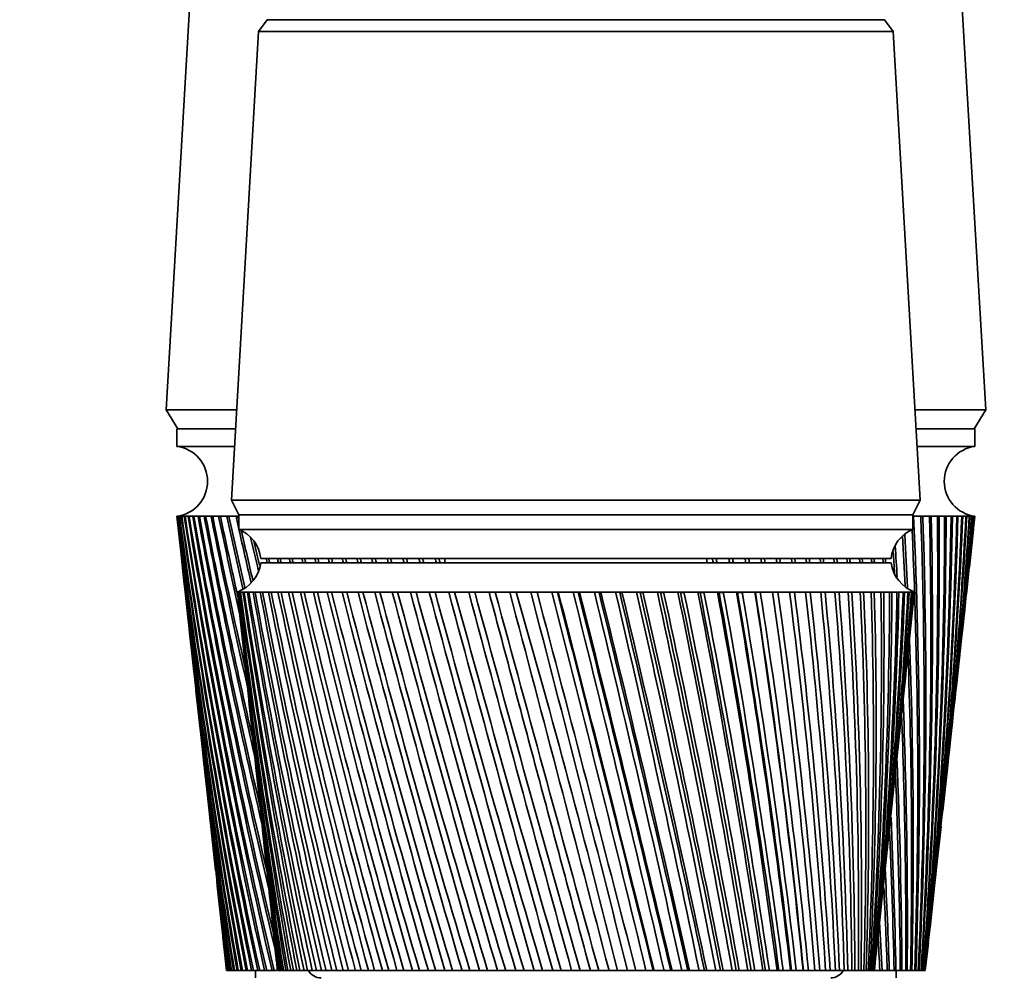
# Model space of a CAD drawing. Units: millimetres. Extents: x 0 to 1478, y 0 to 1758.
# Drawn here: x 257 to 325, y 1232 to 1298 of the extents above; entities that cross this region are included whole.
import ezdxf
from ezdxf import colors
from ezdxf.entities.mleader import LeaderData, LeaderLine
from ezdxf.math import Vec2, Vec3

# ---------------------------------------------------------------- set-up
doc = ezdxf.new("R2010")
doc.units = ezdxf.units.MM
doc.layers.add('DV7_Défaut', color=7, linetype='Continuous')
doc.layers.add('Défaut', color=7, linetype='Continuous')

# ---------------------------------------------------------------- blocks, each defined once
blk = doc.blocks.new('_DOT')
at = {"color": 0}
blk.add_line((0, 0), (-1, 0), dxfattribs=at)
at = {"color": 0, "const_width": 0.333}
blk.add_lwpolyline([(-0.1665, 0, 1), (0.1665, 0, 1)], format="xyb", close=True, dxfattribs=at)
blk = doc.blocks.new('SE6')
at = {"layer": 'DV7_Défaut', "color": 7, "linetype": 'Continuous', "lineweight": 35}
for p, q in [((269.734, 1309.451), (267.484, 1271.051)), ((323.784, 1271.051), (321.534, 1309.451)), ((274.434, 1297.851), (273.834, 1297.051)), ((274.434, 1297.851), (316.834, 1297.851)), ((317.434, 1297.051), (316.834, 1297.851)), ((273.834, 1297.051), (271.984, 1264.851)), ((273.834, 1297.051), (317.434, 1297.051)), ((319.284, 1264.851), (317.434, 1297.051)), ((272.341, 1271.051), (267.484, 1271.051)), ((267.484, 1271.051), (268.284, 1269.751)), ((323.784, 1271.051), (318.928, 1271.051)), ((322.984, 1269.751), (323.784, 1271.051)), ((272.266, 1269.751), (268.234, 1269.751)), ((268.234, 1269.751), (268.234, 1268.551)), ((323.034, 1269.751), (319.003, 1269.751)), ((323.034, 1268.551), (323.034, 1269.751)), ((272.197, 1268.551), (268.234, 1268.551)), ((323.034, 1268.551), (319.072, 1268.551)), ((271.984, 1264.851), (319.284, 1264.851)), ((271.984, 1264.851), (272.484, 1263.851)), ((318.784, 1263.851), (319.284, 1264.851)), ((268.234, 1263.751), (268.241, 1263.751)), ((268.234, 1263.751), (268.499, 1261.327)), ((268.296, 1263.751), (268.241, 1263.751)), ((268.279, 1263.748), (268.297, 1263.747)), ((268.406, 1263.751), (268.296, 1263.751)), ((268.377, 1263.748), (268.407, 1263.746)), ((268.571, 1263.751), (268.406, 1263.751)), ((268.53, 1263.748), (268.572, 1263.745)), ((268.79, 1263.751), (268.571, 1263.751)), ((268.737, 1263.748), (268.791, 1263.744)), ((269.063, 1263.751), (268.79, 1263.751)), ((268.999, 1263.748), (269.065, 1263.743)), ((269.39, 1263.751), (269.063, 1263.751)), ((269.314, 1263.748), (269.392, 1263.742)), ((269.77, 1263.751), (269.39, 1263.751)), ((269.682, 1263.748), (269.772, 1263.741)), ((270.202, 1263.751), (269.77, 1263.751)), ((270.102, 1263.748), (270.204, 1263.74)), ((270.685, 1263.751), (270.202, 1263.751)), ((270.574, 1263.748), (270.687, 1263.739)), ((271.218, 1263.751), (270.685, 1263.751)), ((271.096, 1263.748), (271.221, 1263.738)), ((271.8, 1263.751), (271.218, 1263.751)), ((271.668, 1263.748), (271.803, 1263.737)), ((272.431, 1263.751), (271.8, 1263.751)), ((272.288, 1263.748), (272.434, 1263.736)), ((272.484, 1263.751), (272.431, 1263.751)), ((272.484, 1263.851), (318.784, 1263.851)), ((272.484, 1263.851), (272.484, 1262.851)), ((272.484, 1263.851), (318.784, 1263.851)), ((318.784, 1262.851), (318.784, 1263.851)), ((318.831, 1263.751), (318.784, 1263.751)), ((318.784, 1263.739), (318.832, 1263.742)), ((319.462, 1263.751), (318.831, 1263.751)), ((319.327, 1263.734), (319.462, 1263.743)), ((320.045, 1263.751), (319.462, 1263.751)), ((319.92, 1263.736), (320.045, 1263.744)), ((320.579, 1263.751), (320.045, 1263.751)), ((320.465, 1263.737), (320.579, 1263.745)), ((321.062, 1263.751), (320.579, 1263.751)), ((320.96, 1263.739), (321.062, 1263.746)), ((321.495, 1263.751), (321.062, 1263.751)), ((321.403, 1263.74), (321.495, 1263.747)), ((321.875, 1263.751), (321.495, 1263.751)), ((321.795, 1263.742), (321.869, 1263.747)), ((322.202, 1263.751), (321.875, 1263.751)), ((322.134, 1263.744), (322.183, 1263.747)), ((322.476, 1263.751), (322.202, 1263.751)), ((322.476, 1263.751), (322.42, 1263.748)), ((322.42, 1263.745), (322.443, 1263.747)), ((322.696, 1263.751), (322.476, 1263.751)), ((322.696, 1263.751), (322.652, 1263.748)), ((322.861, 1263.751), (322.696, 1263.751)), ((322.77, 1261.327), (323.034, 1263.751)), ((322.861, 1263.751), (322.829, 1263.748)), ((322.972, 1263.751), (322.861, 1263.751)), ((323.027, 1263.751), (322.972, 1263.751)), ((323.034, 1263.751), (323.027, 1263.751)), ((272.484, 1262.851), (318.784, 1262.851)), ((273.984, 1260.851), (317.284, 1260.851)), ((286.634, 1260.851), (286.634, 1260.551)), ((304.634, 1260.551), (304.634, 1260.851)), ((268.616, 1260.251), (269.009, 1256.639)), ((273.984, 1260.551), (317.284, 1260.551)), ((322.259, 1256.639), (322.653, 1260.251)), ((272.384, 1258.551), (272.386, 1258.551)), ((272.384, 1258.551), (272.385, 1258.548)), ((272.447, 1258.551), (272.386, 1258.551)), ((272.6, 1258.551), (272.447, 1258.551)), ((272.601, 1258.542), (272.545, 1258.545)), ((272.844, 1258.551), (272.6, 1258.551)), ((272.845, 1258.54), (272.762, 1258.545)), ((273.177, 1258.551), (272.844, 1258.551)), ((273.179, 1258.539), (273.069, 1258.545)), ((273.6, 1258.551), (273.177, 1258.551)), ((273.602, 1258.537), (273.464, 1258.545)), ((274.109, 1258.551), (273.6, 1258.551)), ((274.112, 1258.536), (273.948, 1258.545)), ((274.703, 1258.551), (274.109, 1258.551)), ((274.707, 1258.535), (274.517, 1258.545)), ((275.38, 1258.551), (274.703, 1258.551)), ((275.384, 1258.533), (275.169, 1258.545)), ((276.137, 1258.551), (275.38, 1258.551)), ((276.141, 1258.532), (275.902, 1258.545)), ((276.971, 1258.551), (276.137, 1258.551)), ((276.975, 1258.531), (276.713, 1258.545)), ((277.878, 1258.551), (276.971, 1258.551)), ((277.883, 1258.529), (277.599, 1258.545)), ((278.855, 1258.551), (277.878, 1258.551)), ((278.861, 1258.528), (278.556, 1258.545)), ((279.899, 1258.551), (278.855, 1258.551)), ((279.905, 1258.527), (279.58, 1258.545)), ((281.005, 1258.551), (279.899, 1258.551)), ((281.012, 1258.526), (280.668, 1258.545)), ((282.168, 1258.551), (281.005, 1258.551)), ((282.176, 1258.524), (281.814, 1258.545)), ((283.385, 1258.551), (282.168, 1258.551)), ((283.393, 1258.523), (283.015, 1258.545)), ((284.65, 1258.551), (283.385, 1258.551)), ((284.658, 1258.521), (284.266, 1258.545)), ((285.958, 1258.551), (284.65, 1258.551)), ((285.967, 1258.52), (285.562, 1258.545)), ((287.305, 1258.551), (285.958, 1258.551)), ((287.314, 1258.518), (286.898, 1258.545)), ((288.684, 1258.551), (287.305, 1258.551)), ((288.694, 1258.516), (288.268, 1258.545)), ((290.091, 1258.551), (288.684, 1258.551)), ((290.133, 1258.512), (289.667, 1258.545)), ((291.52, 1258.551), (290.091, 1258.551)), ((291.531, 1258.512), (291.09, 1258.545)), ((292.965, 1258.551), (291.52, 1258.551)), ((292.944, 1258.512), (292.531, 1258.545)), ((294.42, 1258.551), (292.965, 1258.551)), ((294.368, 1258.512), (293.983, 1258.545)), ((294.43, 1258.516), (294.368, 1258.512)), ((295.881, 1258.551), (294.42, 1258.551)), ((295.797, 1258.512), (295.443, 1258.545)), ((295.889, 1258.518), (295.797, 1258.512)), ((297.34, 1258.551), (295.881, 1258.551)), ((297.225, 1258.512), (296.903, 1258.545)), ((297.348, 1258.52), (297.225, 1258.512)), ((298.793, 1258.551), (297.34, 1258.551)), ((298.647, 1258.512), (298.358, 1258.545)), ((298.8, 1258.521), (298.647, 1258.512)), ((300.233, 1258.551), (298.793, 1258.551)), ((300.057, 1258.512), (299.803, 1258.545)), ((300.239, 1258.523), (300.057, 1258.512)), ((301.655, 1258.551), (300.233, 1258.551)), ((301.45, 1258.512), (301.231, 1258.545)), ((301.661, 1258.524), (301.45, 1258.512)), ((303.053, 1258.551), (301.655, 1258.551)), ((302.82, 1258.512), (302.636, 1258.545)), ((303.058, 1258.526), (302.82, 1258.512)), ((304.422, 1258.551), (303.053, 1258.551)), ((304.161, 1258.512), (304.015, 1258.545)), ((304.427, 1258.527), (304.161, 1258.512)), ((305.756, 1258.551), (304.422, 1258.551)), ((305.469, 1258.512), (305.36, 1258.545)), ((305.76, 1258.528), (305.469, 1258.512)), ((307.05, 1258.551), (305.756, 1258.551)), ((306.738, 1258.512), (306.667, 1258.545)), ((307.054, 1258.53), (306.738, 1258.512)), ((308.3, 1258.551), (307.05, 1258.551)), ((307.963, 1258.512), (307.93, 1258.545)), ((308.303, 1258.531), (307.963, 1258.512)), ((309.499, 1258.551), (308.3, 1258.551)), ((309.502, 1258.532), (309.139, 1258.512)), ((310.643, 1258.551), (309.499, 1258.551)), ((310.646, 1258.533), (310.31, 1258.514)), ((311.729, 1258.551), (310.643, 1258.551)), ((311.731, 1258.534), (311.412, 1258.516)), ((312.751, 1258.551), (311.729, 1258.551)), ((312.752, 1258.536), (312.453, 1258.519)), ((313.705, 1258.551), (312.751, 1258.551)), ((313.706, 1258.537), (313.427, 1258.521)), ((314.588, 1258.551), (313.705, 1258.551)), ((314.588, 1258.538), (314.331, 1258.523)), ((315.396, 1258.551), (314.588, 1258.551)), ((315.396, 1258.54), (315.162, 1258.526)), ((316.126, 1258.551), (315.396, 1258.551)), ((316.126, 1258.541), (315.915, 1258.528)), ((316.775, 1258.551), (316.126, 1258.551)), ((316.775, 1258.543), (316.589, 1258.531)), ((317.341, 1258.551), (316.775, 1258.551)), ((317.341, 1258.545), (317.18, 1258.534)), ((317.821, 1258.551), (317.341, 1258.551)), ((317.82, 1258.546), (317.686, 1258.537)), ((318.214, 1258.551), (317.821, 1258.551)), ((318.185, 1258.546), (318.105, 1258.541)), ((318.517, 1258.551), (318.214, 1258.551)), ((318.435, 1258.545), (318.517, 1258.551)), ((318.517, 1258.551), (318.46, 1258.546)), ((318.731, 1258.551), (318.517, 1258.551)), ((318.853, 1258.551), (318.731, 1258.551)), ((318.884, 1258.551), (318.853, 1258.551)), ((318.884, 1258.548), (318.884, 1258.551)), ((272.467, 1257.771), (272.883, 1253.836)), ((318.386, 1253.836), (318.802, 1257.771)), ((269.126, 1255.565), (269.504, 1252.104)), ((321.765, 1252.104), (322.142, 1255.565)), ((273.074, 1252.034), (273.459, 1248.391)), ((317.81, 1248.391), (318.195, 1252.034)), ((269.62, 1251.034), (269.98, 1247.732)), ((321.289, 1247.732), (321.649, 1251.034)), ((270.097, 1246.66), (270.439, 1243.518)), ((273.655, 1246.534), (274.008, 1243.196)), ((317.26, 1243.196), (317.613, 1246.534)), ((320.829, 1243.518), (321.172, 1246.66)), ((270.557, 1242.442), (270.883, 1239.447)), ((320.386, 1239.447), (320.712, 1242.442)), ((274.212, 1241.272), (274.532, 1238.249)), ((316.737, 1238.249), (317.057, 1241.272)), ((270.999, 1238.379), (271.312, 1235.509)), ((319.957, 1235.509), (320.269, 1238.379)), ((274.743, 1236.252), (275.028, 1233.556)), ((316.241, 1233.556), (316.526, 1236.252)), ((271.425, 1234.472), (271.634, 1232.551)), ((319.634, 1232.551), (319.844, 1234.472)), ((271.641, 1232.551), (271.634, 1232.551)), ((271.634, 1232.551), (271.634, 1232.551)), ((271.641, 1232.551), (271.65, 1232.551)), ((271.662, 1232.551), (271.65, 1232.551)), ((271.689, 1232.551), (271.662, 1232.551)), ((271.689, 1232.551), (271.712, 1232.551)), ((271.738, 1232.551), (271.712, 1232.551)), ((271.786, 1232.551), (271.738, 1232.551)), ((271.786, 1232.551), (271.823, 1232.551)), ((271.863, 1232.551), (271.823, 1232.551)), ((271.931, 1232.551), (271.863, 1232.551)), ((271.931, 1232.551), (271.982, 1232.551)), ((272.035, 1232.551), (271.982, 1232.551)), ((272.123, 1232.551), (272.035, 1232.551)), ((272.123, 1232.551), (272.188, 1232.551)), ((272.254, 1232.551), (272.188, 1232.551)), ((272.363, 1232.551), (272.254, 1232.551)), ((272.363, 1232.551), (272.441, 1232.551)), ((272.521, 1232.551), (272.441, 1232.551)), ((272.65, 1232.551), (272.521, 1232.551)), ((272.65, 1232.551), (272.742, 1232.551)), ((272.834, 1232.551), (272.742, 1232.551)), ((272.983, 1232.551), (272.834, 1232.551)), ((272.983, 1232.551), (273.088, 1232.551)), ((273.193, 1232.551), (273.088, 1232.551)), ((273.362, 1232.551), (273.193, 1232.551)), ((273.362, 1232.551), (273.48, 1232.551)), ((273.598, 1232.551), (273.48, 1232.551)), ((273.786, 1232.551), (273.598, 1232.551)), ((273.634, 1232.551), (273.634, 1232.051)), ((273.786, 1232.551), (273.916, 1232.551)), ((274.046, 1232.551), (273.916, 1232.551)), ((274.253, 1232.551), (274.046, 1232.551)), ((274.253, 1232.551), (274.396, 1232.551)), ((274.539, 1232.551), (274.396, 1232.551)), ((274.764, 1232.551), (274.539, 1232.551)), ((274.764, 1232.551), (274.919, 1232.551)), ((275.073, 1232.551), (274.919, 1232.551)), ((275.147, 1232.551), (275.136, 1232.551)), ((275.158, 1232.551), (275.147, 1232.551)), ((275.195, 1232.551), (275.158, 1232.551)), ((275.233, 1232.551), (275.195, 1232.551)), ((275.261, 1232.551), (275.233, 1232.551)), ((275.334, 1232.551), (275.261, 1232.551)), ((275.4, 1232.551), (275.334, 1232.551)), ((275.444, 1232.551), (275.4, 1232.551)), ((275.553, 1232.551), (275.444, 1232.551)), ((275.647, 1232.551), (275.553, 1232.551)), ((275.707, 1232.551), (275.647, 1232.551)), ((275.851, 1232.551), (275.707, 1232.551)), ((275.972, 1232.551), (275.851, 1232.551)), ((276.048, 1232.551), (275.972, 1232.551)), ((276.228, 1232.551), (276.048, 1232.551)), ((276.375, 1232.551), (276.228, 1232.551)), ((276.467, 1232.551), (276.375, 1232.551)), ((276.681, 1232.551), (276.467, 1232.551)), ((276.854, 1232.551), (276.681, 1232.551)), ((276.961, 1232.551), (276.854, 1232.551)), ((277.209, 1232.551), (276.961, 1232.551)), ((277.407, 1232.551), (277.209, 1232.551)), ((277.529, 1232.551), (277.407, 1232.551)), ((277.809, 1232.551), (277.529, 1232.551)), ((278.033, 1232.551), (277.809, 1232.551)), ((278.168, 1232.551), (278.033, 1232.551)), ((278.48, 1232.551), (278.168, 1232.551)), ((278.727, 1232.551), (278.48, 1232.551)), ((278.877, 1232.551), (278.727, 1232.551)), ((279.219, 1232.551), (278.877, 1232.551)), ((279.488, 1232.551), (279.219, 1232.551)), ((279.651, 1232.551), (279.488, 1232.551)), ((280.022, 1232.551), (279.651, 1232.551)), ((280.313, 1232.551), (280.022, 1232.551)), ((280.489, 1232.551), (280.313, 1232.551)), ((280.887, 1232.551), (280.489, 1232.551)), ((281.199, 1232.551), (280.887, 1232.551)), ((281.386, 1232.551), (281.199, 1232.551)), ((281.811, 1232.551), (281.386, 1232.551)), ((282.141, 1232.551), (281.811, 1232.551)), ((282.34, 1232.551), (282.141, 1232.551)), ((282.788, 1232.551), (282.34, 1232.551)), ((283.137, 1232.551), (282.788, 1232.551)), ((283.346, 1232.551), (283.137, 1232.551)), ((283.817, 1232.551), (283.346, 1232.551)), ((284.182, 1232.551), (283.817, 1232.551)), ((284.4, 1232.551), (284.182, 1232.551)), ((284.892, 1232.551), (284.4, 1232.551)), ((285.272, 1232.551), (284.892, 1232.551)), ((285.499, 1232.551), (285.272, 1232.551)), ((286.01, 1232.551), (285.499, 1232.551)), ((286.403, 1232.551), (286.01, 1232.551)), ((286.638, 1232.551), (286.403, 1232.551)), ((287.165, 1232.551), (286.638, 1232.551)), ((287.571, 1232.551), (287.165, 1232.551)), ((287.812, 1232.551), (287.571, 1232.551)), ((288.354, 1232.551), (287.812, 1232.551)), ((288.77, 1232.551), (288.354, 1232.551)), ((289.018, 1232.551), (288.77, 1232.551)), ((289.572, 1232.551), (289.018, 1232.551)), ((289.997, 1232.551), (289.572, 1232.551)), ((290.249, 1232.551), (289.997, 1232.551)), ((290.813, 1232.551), (290.249, 1232.551)), ((291.245, 1232.551), (290.813, 1232.551)), ((291.502, 1232.551), (291.245, 1232.551)), ((292.074, 1232.551), (291.502, 1232.551)), ((292.511, 1232.551), (292.074, 1232.551)), ((292.771, 1232.551), (292.511, 1232.551)), ((293.348, 1232.551), (292.771, 1232.551)), ((293.79, 1232.551), (293.348, 1232.551)), ((294.051, 1232.551), (293.79, 1232.551)), ((294.632, 1232.551), (294.051, 1232.551)), ((295.075, 1232.551), (294.632, 1232.551)), ((295.337, 1232.551), (295.075, 1232.551)), ((295.92, 1232.551), (295.337, 1232.551)), ((296.363, 1232.551), (295.92, 1232.551)), ((296.625, 1232.551), (296.363, 1232.551)), ((297.206, 1232.551), (296.625, 1232.551)), ((297.648, 1232.551), (297.206, 1232.551)), ((297.909, 1232.551), (297.648, 1232.551)), ((298.487, 1232.551), (297.909, 1232.551)), ((298.925, 1232.551), (298.487, 1232.551)), ((299.184, 1232.551), (298.925, 1232.551)), ((299.724, 1232.551), (299.184, 1232.551)), ((299.756, 1232.551), (299.724, 1232.551)), ((300.189, 1232.551), (299.756, 1232.551)), ((300.444, 1232.551), (300.189, 1232.551)), ((300.945, 1232.551), (300.444, 1232.551)), ((301.008, 1232.551), (300.945, 1232.551)), ((301.435, 1232.551), (301.008, 1232.551)), ((301.686, 1232.551), (301.435, 1232.551)), ((302.145, 1232.551), (301.686, 1232.551)), ((302.24, 1232.551), (302.145, 1232.551)), ((302.658, 1232.551), (302.24, 1232.551)), ((302.904, 1232.551), (302.658, 1232.551)), ((303.32, 1232.551), (302.904, 1232.551)), ((303.446, 1232.551), (303.32, 1232.551)), ((303.854, 1232.551), (303.446, 1232.551)), ((304.093, 1232.551), (303.854, 1232.551)), ((304.464, 1232.551), (304.093, 1232.551)), ((304.62, 1232.551), (304.464, 1232.551)), ((305.017, 1232.551), (304.62, 1232.551)), ((305.249, 1232.551), (305.017, 1232.551)), ((305.574, 1232.551), (305.249, 1232.551)), ((305.759, 1232.551), (305.574, 1232.551)), ((306.143, 1232.551), (305.759, 1232.551)), ((306.367, 1232.551), (306.143, 1232.551)), ((306.644, 1232.551), (306.367, 1232.551)), ((306.859, 1232.551), (306.644, 1232.551)), ((307.227, 1232.551), (306.859, 1232.551)), ((307.442, 1232.551), (307.227, 1232.551)), ((307.67, 1232.551), (307.442, 1232.551)), ((307.914, 1232.551), (307.67, 1232.551)), ((308.266, 1232.551), (307.914, 1232.551)), ((308.471, 1232.551), (308.266, 1232.551)), ((308.65, 1232.551), (308.471, 1232.551)), ((308.92, 1232.551), (308.65, 1232.551)), ((309.255, 1232.551), (308.92, 1232.551)), ((309.45, 1232.551), (309.255, 1232.551)), ((309.577, 1232.551), (309.45, 1232.551)), ((309.874, 1232.551), (309.577, 1232.551)), ((310.19, 1232.551), (309.874, 1232.551)), ((310.373, 1232.551), (310.19, 1232.551)), ((310.45, 1232.551), (310.373, 1232.551)), ((310.772, 1232.551), (310.45, 1232.551)), ((311.068, 1232.551), (310.772, 1232.551)), ((311.239, 1232.551), (311.068, 1232.551)), ((311.265, 1232.551), (311.239, 1232.551)), ((311.61, 1232.551), (311.265, 1232.551)), ((311.885, 1232.551), (311.61, 1232.551)), ((312.043, 1232.551), (311.885, 1232.551)), ((312.385, 1232.551), (312.043, 1232.551)), ((312.637, 1232.551), (312.385, 1232.551)), ((312.782, 1232.551), (312.637, 1232.551)), ((313.094, 1232.551), (312.782, 1232.551)), ((313.323, 1232.551), (313.094, 1232.551)), ((313.454, 1232.551), (313.323, 1232.551)), ((313.734, 1232.551), (313.454, 1232.551)), ((313.938, 1232.551), (313.734, 1232.551)), ((314.055, 1232.551), (313.938, 1232.551)), ((314.303, 1232.551), (314.055, 1232.551)), ((314.482, 1232.551), (314.303, 1232.551)), ((314.583, 1232.551), (314.482, 1232.551)), ((314.798, 1232.551), (314.583, 1232.551)), ((314.951, 1232.551), (314.798, 1232.551)), ((315.037, 1232.551), (314.951, 1232.551)), ((315.217, 1232.551), (315.037, 1232.551)), ((315.344, 1232.551), (315.217, 1232.551)), ((315.414, 1232.551), (315.344, 1232.551)), ((315.559, 1232.551), (315.414, 1232.551)), ((315.659, 1232.551), (315.559, 1232.551)), ((315.713, 1232.551), (315.659, 1232.551)), ((315.823, 1232.551), (315.713, 1232.551)), ((315.895, 1232.551), (315.823, 1232.551)), ((315.933, 1232.551), (315.895, 1232.551)), ((316.006, 1232.551), (315.933, 1232.551)), ((316.051, 1232.551), (316.006, 1232.551)), ((316.073, 1232.551), (316.051, 1232.551)), ((316.11, 1232.551), (316.073, 1232.551)), ((316.127, 1232.551), (316.11, 1232.551)), ((316.279, 1232.551), (316.123, 1232.551)), ((316.132, 1232.551), (316.127, 1232.551)), ((316.511, 1232.551), (316.279, 1232.551)), ((316.511, 1232.551), (316.663, 1232.551)), ((316.807, 1232.551), (316.663, 1232.551)), ((317.022, 1232.551), (316.807, 1232.551)), ((317.022, 1232.551), (317.161, 1232.551)), ((317.293, 1232.551), (317.161, 1232.551)), ((317.489, 1232.551), (317.293, 1232.551)), ((317.489, 1232.551), (317.615, 1232.551)), ((317.735, 1232.551), (317.615, 1232.551)), ((317.634, 1232.051), (317.634, 1232.551)), ((317.912, 1232.551), (317.735, 1232.551)), ((317.912, 1232.551), (318.025, 1232.551)), ((318.132, 1232.551), (318.025, 1232.551)), ((318.29, 1232.551), (318.132, 1232.551)), ((318.29, 1232.551), (318.39, 1232.551)), ((318.485, 1232.551), (318.39, 1232.551)), ((318.622, 1232.551), (318.485, 1232.551)), ((318.622, 1232.551), (318.71, 1232.551)), ((318.791, 1232.551), (318.71, 1232.551)), ((318.909, 1232.551), (318.791, 1232.551)), ((318.909, 1232.551), (318.982, 1232.551)), ((319.051, 1232.551), (318.982, 1232.551)), ((319.148, 1232.551), (319.051, 1232.551)), ((319.148, 1232.551), (319.208, 1232.551)), ((319.263, 1232.551), (319.208, 1232.551)), ((319.34, 1232.551), (319.263, 1232.551)), ((319.34, 1232.551), (319.386, 1232.551)), ((319.428, 1232.551), (319.386, 1232.551)), ((319.484, 1232.551), (319.428, 1232.551)), ((319.484, 1232.551), (319.517, 1232.551)), ((319.545, 1232.551), (319.517, 1232.551)), ((319.58, 1232.551), (319.545, 1232.551)), ((319.58, 1232.551), (319.599, 1232.551)), ((319.614, 1232.551), (319.599, 1232.551)), ((319.628, 1232.551), (319.614, 1232.551)), ((319.628, 1232.551), (319.633, 1232.551)), ((319.634, 1232.551), (319.633, 1232.551))]:
    blk.add_line(p, q, dxfattribs=at)
for centre, radius, start, end in [((267.913, 1266.151), 2.421, 277.62815, 82.37185), ((323.356, 1266.151), 2.421, 97.62815, 262.37185), ((645.906, 1305.251), 379.943, 186.27129, 191.03127), ((640.201, 1305.558), 374.302, 186.41281, 191.24743), ((650.974, 1310.085), 385.49, 186.90385, 191.60308), ((645.198, 1310.34), 379.77, 187.04662, 191.81965), ((657.015, 1315.057), 392.01, 187.52088, 192.14982), ((651.149, 1315.259), 386.194, 187.66456, 192.36636), ((664.076, 1320.191), 399.553, 188.12111, 192.67056), ((658.102, 1320.337), 393.62, 188.26539, 192.88663), ((672.217, 1325.513), 408.18, 188.70335, 193.16447), ((666.115, 1325.601), 402.11, 188.84789, 193.37966), ((681.513, 1331.052), 417.968, 189.26646, 193.44032), ((675.258, 1331.076), 411.736, 189.41095, 193.49101), ((692.052, 1336.839), 429.01, 189.80937, 193.28658), ((685.62, 1336.795), 422.59, 189.95349, 193.33688), ((703.944, 1342.91), 441.419, 190.33108, 193.14217), ((697.306, 1342.794), 434.781, 190.47453, 193.16555), ((717.321, 1349.308), 455.329, 190.83067, 192.95758), ((710.444, 1349.112), 448.441, 190.97315, 192.98039), ((732.342, 1356.079), 470.908, 191.30726, 192.7644), ((725.189, 1355.796), 463.731, 191.44848, 192.78218), ((749.201, 1363.282), 488.356, 191.76007, 192.56048), ((741.729, 1362.901), 480.845, 191.89974, 192.57302), ((768.135, 1370.982), 507.916, 192.18837, 192.76098), ((760.294, 1370.494), 500.02, 192.3262, 192.89956), ((789.435, 1379.263), 529.891, 192.59147, 192.6879), ((781.165, 1378.653), 521.548, 192.72721, 192.75364), ((-65.833, 1246.287), 385.061, 357.95569, 2.59947), ((-64.65, 1250.348), 384.21, 357.34509, 1.99867), ((-58.673, 1251.229), 378.343, 357.17039, 1.89677), ((-58.532, 1255.183), 378.549, 356.57243, 1.29639), ((-52.655, 1256.012), 372.78, 356.39174, 1.18961), ((-53.499, 1259.89), 373.984, 355.80784, 0.59104), ((-47.705, 1260.668), 368.297, 355.62159, 0.47962), ((-49.491, 1264.496), 370.451, 355.0531, 359.88426), ((-43.767, 1265.226), 364.832, 354.86173, 359.76848), ((-46.459, 1269.028), 367.9, 354.30993, 359.17773), ((-40.792, 1269.709), 362.336, 354.11392, 359.05785), ((-44.367, 1273.508), 366.292, 353.8823, 358.47308), ((-38.743, 1274.143), 360.767, 353.85255, 358.3494), ((-43.186, 1277.961), 365.596, 353.78467, 357.77196), ((-37.591, 1278.549), 360.097, 353.76625, 357.64478), ((-36.397, 1274.052), 358.414, 354.5691, 358.35247), ((-42.894, 1282.407), 365.79, 353.72756, 357.07602), ((-37.316, 1282.95), 360.304, 353.7171, 356.94564), ((-43.481, 1286.867), 366.862, 353.70787, 356.38684), ((-37.905, 1287.364), 361.374, 353.64285, 356.25358), ((-35.193, 1278.424), 357.677, 355.36574, 357.64836), ((-44.942, 1291.362), 368.806, 353.72229, 355.70601), ((-39.355, 1291.812), 363.302, 353.67265, 355.57019), ((-34.862, 1282.787), 357.812, 355.83426, 356.94972), ((-47.279, 1295.911), 371.626, 353.76725, 355.03506), ((-41.668, 1296.314), 366.091, 353.72081, 354.89701), ((-50.505, 1300.534), 375.331, 353.83871, 354.37548), ((-44.854, 1300.889), 369.751, 353.78866, 354.23552), ((271.567, 1260.601), 2.43, 5.91232, 67.82748), ((789.435, 1379.263), 529.891, 192.69176, 193.093), ((781.165, 1378.653), 521.548, 192.84145, 193.21932), ((319.701, 1260.601), 2.43, 112.17252, 174.08768), ((-71.925, 1245.353), 391.043, 358.12398, 2.55611), ((813.458, 1388.223), 554.651, 193.12168, 193.36161), ((-80.444, 1240.163), 399.139, 2.69962, 3.19403), ((-74.221, 1241.154), 393.025, 2.58177, 3.11212), ((636.123, 1300.889), 369.751, 186.14227, 190.65067), ((804.688, 1387.475), 545.788, 193.29712, 193.46496), ((-90.315, 1234.74), 408.61, 3.52392, 3.72975), ((-83.942, 1235.79), 402.345, 3.38986, 3.69384), ((641.774, 1300.534), 375.331, 186.06411, 190.43537), ((840.652, 1397.984), 582.658, 193.612719, 193.643076), ((831.296, 1397.078), 573.187, 193.748837, 193.779714), ((871.581, 1408.699), 614.498, 193.92203, 193.950852), ((861.532, 1407.61), 604.308, 194.055099, 194.084425), ((906.965, 1420.564), 650.913, 194.203629, 194.230872), ((896.089, 1419.259), 639.868, 194.333402, 194.361132), ((947.733, 1433.829), 692.868, 194.457146, 194.482769), ((935.861, 1432.266), 680.791, 194.58338, 194.609472), ((995.109, 1448.823), 741.629, 194.682259, 194.706221), ((982.018, 1446.947), 728.292, 194.804713, 194.829128), ((1050.736, 1465.986), 798.895, 194.878688, 194.900951), ((1036.127, 1463.724), 783.99, 194.997123, 195.019824), ((1116.862, 1485.921), 866.997, 195.046193, 195.066724), ((1100.326, 1483.17), 850.1, 195.160372, 195.181323), ((1196.659, 1509.478), 949.215, 195.184578, 195.203342), ((1177.608, 1506.089), 929.722, 195.294256, 195.313425), ((1294.733, 1537.89), 1050.319, 195.293681, 195.310648), ((1272.293, 1533.639), 1027.327, 195.398606, 195.415962), ((1418.047, 1573.02), 1177.516, 195.373379, 195.388519), ((1390.847, 1567.554), 1149.609, 195.473278, 195.488794), ((1577.637, 1617.821), 1342.232, 195.423583, 195.436868), ((1543.38, 1610.54), 1307.036, 195.518152, 195.531801), ((1792.098, 1677.269), 1563.716, 195.44424, 195.455644), ((1746.602, 1667.071), 1516.906, 195.533111, 195.544872), ((2095.388, 1760.447), 1877.119, 195.435328, 195.444827), ((2030.128, 1745.067), 1809.875, 195.518018, 195.527875), ((-469.015, 1104.874), 789.585, 11.371149, 11.39335), ((-456.831, 1107.367), 777.401, 11.364371, 11.386919), ((-407.33, 1123.269), 726.616, 10.890596, 10.914681), ((-396.175, 1125.543), 715.481, 10.876758, 10.901217), ((-355.433, 1139.072), 673.78, 10.386989, 10.412919), ((-345.109, 1141.165), 663.491, 10.366112, 10.392443), ((-311.287, 1152.834), 628.969, 9.861194, 9.888927), ((-301.647, 1154.773), 619.377, 9.833309, 9.861469), ((-273.395, 1164.96), 590.629, 9.314149, 9.343634), ((-264.328, 1166.767), 581.622, 9.279295, 9.309234), ((-240.633, 1175.759), 557.595, 8.74686, 8.77804), ((-232.054, 1177.449), 549.085, 8.70509, 8.73675), ((-212.141, 1185.467), 528.974, 8.16038, 8.1932), ((-203.982, 1187.052), 520.893, 8.11176, 8.14509), ((-187.252, 1194.27), 504.074, 7.55587, 7.59027), ((-179.457, 1195.759), 496.363, 7.50048, 7.53541), ((-165.439, 1202.316), 482.347, 6.93453, 6.97042), ((-157.961, 1203.718), 474.96, 6.87247, 6.90891), ((-146.281, 1209.725), 463.355, 6.29761, 6.33492), ((-139.082, 1211.047), 456.252, 6.22899, 6.26688), ((-129.441, 1216.596), 446.748, 5.64645, 5.68511), ((-122.488, 1217.844), 439.895, 5.57141, 5.61067), ((-114.644, 1223.012), 432.238, 4.98245, 5.02236), ((-107.908, 1224.189), 425.606, 4.90114, 4.94166), ((-101.663, 1229.04), 419.59, 4.30703, 4.34811), ((-95.12, 1230.152), 413.153, 4.21962, 4.26133), ((271.508, 1260.893), 2.5, 290.52638, 352.15401), ((319.761, 1260.893), 2.5, 187.84599, 249.47362), ((591.977, 1292.495), 321.389, 186.06264, 190.74944), ((616.456, 1293.765), 345.868, 185.84458, 190.19425), ((624.276, 1300.014), 354.292, 186.72164, 190.97697), ((598.232, 1298.258), 328.196, 186.94891, 191.54896), ((633.98, 1306.573), 364.612, 187.56919, 191.71333), ((606.137, 1304.267), 336.656, 187.80457, 192.29967), ((645.746, 1313.515), 377.013, 188.38381, 192.40089), ((615.821, 1310.582), 346.902, 188.62618, 192.99913), ((659.809, 1320.923), 391.738, 189.16238, 193.03747), ((627.458, 1317.269), 359.114, 189.4106, 193.64521), ((676.478, 1328.897), 409.108, 189.90197, 193.62116), ((641.275, 1324.408), 373.526, 190.15492, 194.23604), ((696.155, 1337.559), 429.537, 190.59996, 194.15032), ((657.57, 1332.092), 390.449, 190.85649, 194.77001), ((719.369, 1347.063), 453.574, 191.25392, 194.62352), ((676.734, 1340.44), 410.286, 191.51294, 195.24575), ((746.822, 1357.609), 481.944, 191.86172, 195.03956), ((699.281, 1349.599), 433.568, 192.12212, 195.6621), ((779.459, 1369.457), 515.627, 192.42143, 195.39743), ((725.892, 1359.761), 461.003, 192.68217, 196.01812), ((818.576, 1382.961), 555.963, 192.93138, 195.69632), ((757.491, 1371.18), 493.544, 193.19141, 196.31304), ((865.993, 1398.613), 604.836, 193.390091, 195.935581), ((795.345, 1384.203), 532.504, 193.64842, 196.54626), ((924.338, 1417.12), 664.966, 193.796297, 196.114704), ((841.24, 1399.311), 579.733, 194.051964, 196.717319), ((997.543, 1439.537), 740.424, 194.148923, 196.233337), ((897.767, 1417.204), 637.912, 194.401002, 196.825916), ((1091.756, 1467.508), 837.574, 194.447071, 196.291258), ((968.819, 1438.928), 711.073, 194.694667, 196.871869), ((1217.145, 1503.75), 966.938, 194.690009, 196.288374), ((1060.519, 1466.124), 805.553, 194.932254, 196.855125), ((1391.796, 1553.096), 1147.238, 194.877159, 196.224716), ((1183.061, 1501.525), 931.908, 195.113204, 196.775758), ((1651.272, 1625.04), 1415.282, 195.008088, 196.100436), ((1354.743, 1550.033), 1109.08, 195.237088, 196.633978), ((2076.382, 1741.159), 1854.711, 195.0825, 195.915815), ((1611.944, 1621.389), 1374.732, 195.303582, 196.430144), ((2898.612, 1963.251), 2705.118, 195.100234, 195.671265), ((2038.55, 1738.046), 1815.702, 195.312416, 196.16483), ((5157.631, 2568.868), 5042.583, 195.061255, 195.367336), ((2879.197, 1965.446), 2685.229, 195.263166, 195.839022), ((5231.834, 2596.921), 5119.771, 195.153864, 195.45553), ((-6198.857, -457.829), 6713.073, 14.5843024, 14.8136657), ((-351.377, 1072.354), 669.318, 13.847824, 16.152177), ((-2691.542, 480.939), 3083.725, 14.107098, 14.605636), ((-4617.729, -37.929), 5078.954, 14.486155, 14.789301), ((-1642.713, 763.373), 1998.997, 13.574344, 14.342063), ((-2304.032, 586.367), 2683.926, 13.931459, 14.503167), ((-2257.579, 598.072), 2636.084, 13.927284, 14.510261), ((299.817, 961.256), 297.321, 90.75848, 90.84287), ((-1138.83, 900.313), 1478.333, 12.987479, 14.023589), ((-1433.959, 821.742), 1784.047, 13.312864, 14.171173), ((-1416.21, 826.011), 1765.883, 13.309974, 14.178445), ((-843.189, 981.653), 1173.234, 12.348165, 13.651014), ((-999.617, 940.349), 1335.3, 12.640277, 13.784503), ((-989.714, 942.596), 1325.268, 12.637979, 13.792643), ((-649.158, 1035.866), 973.331, 11.658306, 13.225302), ((-739.655, 1012.223), 1067.112, 11.915678, 13.344149), ((-732.932, 1013.646), 1060.393, 11.913689, 13.353431), ((-512.348, 1074.81), 832.675, 10.920061, 12.747599), ((-566.971, 1060.711), 889.305, 11.141317, 12.851285), ((-561.86, 1061.71), 884.28, 11.139495, 12.861837), ((-410.987, 1104.308), 728.726, 10.135855, 12.219244), ((-444.246, 1095.824), 763.237, 10.319732, 12.307278), ((-440.079, 1096.567), 759.215, 10.317995, 12.319161), ((-333.146, 1127.555), 649.137, 9.308394, 11.64178), ((-352.832, 1122.569), 669.596, 9.453754, 11.713709), ((-349.272, 1123.141), 666.231, 9.452056, 11.726944), ((-271.751, 1146.451), 586.575, 8.440664, 11.01697), ((-282.374, 1143.732), 597.66, 8.546517, 11.07238), ((-279.234, 1144.18), 594.756, 8.544832, 11.08696), ((-222.339, 1162.201), 536.422, 7.53594, 10.34681), ((-226.67, 1160.987), 541.002, 7.60146, 10.38533), ((-223.836, 1161.341), 538.44, 7.59978, 10.40123), ((-181.963, 1175.606), 495.619, 6.59776, 9.63352), ((-181.779, 1175.404), 495.536, 6.62231, 9.65484), ((-179.176, 1175.684), 493.237, 6.62063, 9.67201), ((-148.601, 1187.221), 462.069, 5.62995, 8.8796), ((-145.082, 1187.701), 458.545, 5.6131, 8.88345), ((-142.659, 1187.918), 456.456, 5.61142, 8.90183), ((-120.821, 1197.446), 434.285, 4.63658, 8.08776), ((-112.492, 1198.542), 426.236, 4.57645, 8.09347), ((-97.585, 1206.575), 411.189, 3.62195, 7.261), ((-87.4, 1207.914), 401.252, 3.52025, 7.24997), ((-78.124, 1214.835), 391.979, 2.59055, 6.40253), ((-66.457, 1216.3), 380.538, 2.44755, 6.37464), ((-61.861, 1222.399), 376.052, 1.54704, 5.51583), ((-48.971, 1223.906), 363.377, 1.36326, 5.47101), ((-48.353, 1229.408), 362.95, 0.49621, 4.60458), ((-34.424, 1230.891), 349.226, 0.27241, 4.54286), ((-37.265, 1235.977), 352.318, 359.4429, 3.67268), ((-22.416, 1237.383), 337.668, 359.18009, 3.59418), ((-28.334, 1242.201), 343.884, 358.39202, 2.72419), ((-12.644, 1243.488), 328.386, 358.09144, 2.62912), ((-21.363, 1248.162), 337.437, 357.34842, 1.76332), ((-4.872, 1249.293), 321.131, 357.01154, 1.652), ((-16.198, 1253.931), 332.819, 356.31692, 0.7944), ((1.082, 1254.875), 315.715, 355.9454, 0.66726), ((-12.73, 1259.571), 329.911, 355.30221, 359.82184), ((5.354, 1260.297), 311.992, 354.89789, 359.67939), ((8.045, 1265.619), 309.857, 353.87372, 358.69293), ((-10.88, 1265.14), 328.632, 354.30884, 358.85005), ((6.67, 1265.823), 311.235, 354.22716, 358.66023), ((-10.6, 1270.693), 328.929, 353.98973, 357.88348), ((9.224, 1270.895), 309.236, 353.94015, 357.71241), ((-11.87, 1276.281), 330.781, 353.92471, 356.9265), ((7.847, 1271.121), 310.592, 354.81731, 357.67976), ((8.935, 1276.173), 310.084, 353.89532, 356.74228), ((-14.697, 1281.954), 334.194, 353.91596, 355.98341), ((7.193, 1281.501), 312.382, 353.78936, 355.78694), ((7.548, 1276.42), 311.426, 355.73746, 356.70983), ((-19.115, 1287.764), 339.201, 353.95341, 355.05838), ((3.99, 1286.926), 316.139, 353.87787, 354.85061), ((-25.187, 1293.765), 345.868, 354.02652, 354.15542), ((632.937, 1296.314), 366.091, 186.22177, 190.03042), ((638.548, 1295.911), 371.626, 186.12279, 189.81646), ((-74.221, 1241.154), 393.025, 358.74579, 2.06287), ((-80.444, 1240.163), 399.139, 358.90726, 2.0311), ((587.279, 1286.926), 316.139, 186.00811, 189.90385), ((630.624, 1291.812), 363.302, 186.27492, 189.38785), ((610.384, 1287.764), 339.201, 186.04659, 189.36791), ((636.21, 1291.362), 368.806, 186.16222, 189.17569), ((-83.942, 1235.79), 402.345, 359.53877, 2.1902), ((-90.315, 1234.74), 408.61, 359.69306, 2.16539), ((584.076, 1281.501), 312.382, 186.08433, 189.01523), ((629.174, 1287.364), 361.374, 186.29631, 188.72418), ((634.75, 1286.867), 366.862, 186.1837, 188.51429), ((605.966, 1281.954), 334.194, 185.88189, 188.50097), ((-95.12, 1230.152), 413.153, 0.33274, 2.36245), ((-101.663, 1229.04), 419.59, 0.47948, 2.34166), ((628.584, 1282.95), 360.304, 186.2829, 188.04073), ((582.334, 1276.173), 310.084, 186.10468, 188.08694), ((-107.908, 1224.189), 425.606, 1.12577, 2.54642), ((634.163, 1282.407), 365.79, 186.1874, 187.8336), ((603.139, 1276.281), 330.781, 185.79972, 187.59675), ((-114.644, 1223.012), 432.238, 1.26464, 2.56657), ((628.859, 1278.549), 360.097, 186.23375, 187.3389), ((-122.488, 1217.844), 439.895, 1.91598, 2.82937), ((634.454, 1277.961), 365.596, 186.17297, 187.135), ((582.045, 1270.895), 309.236, 186.05985, 187.12264), ((601.869, 1270.693), 328.929, 185.74349, 186.65886), ((-129.441, 1216.596), 446.748, 2.04667, 2.78024), ((-139.082, 1211.047), 456.252, 2.70146, 3.12517), ((630.011, 1274.143), 360.767, 186.14745, 186.62017), ((635.636, 1273.508), 366.292, 186.00397, 186.1177), ((-146.281, 1209.725), 463.355, 2.8237, 3.12238), ((583.224, 1265.619), 309.857, 185.93961, 186.12628), ((278.134, 1233.051), 1, 210, 270), ((313.134, 1233.051), 1, 270, 330)]:
    blk.add_arc(centre, radius, start, end, dxfattribs=at)
for centre, major_axis, ratio, start_param, end_param in [((297.956, 1261.814), (23.921, 1.942), 0.011864, -0.026802, -0.014195), ((298.322, 1261.814), (23.92, 1.952), 0.008222, -0.071537, -0.058929), ((298.684, 1261.814), (23.92, 1.959), 0.004564, -0.116268, -0.103661), ((295.445, 1256.759), (23.06, -1.789), 0.013868, 3.133472, 3.15246), ((295.448, 1256.759), (-23.06, 1.766), 0.018686, -0.070595, -0.051607), ((295.451, 1256.759), (-23.06, 1.735), 0.023432, -0.133093, -0.114105), ((295.455, 1256.759), (-23.06, 1.698), 0.028088, -0.195618, -0.17663), ((295.46, 1256.759), (-23.06, 1.654), 0.032637, -0.258175, -0.239187), ((295.465, 1256.759), (-23.06, 1.604), 0.037061, -0.320769, -0.301781), ((295.471, 1256.759), (-23.06, 1.548), 0.041343, -0.383403, -0.364416), ((295.478, 1256.759), (-23.06, 1.485), 0.045466, -0.446082, -0.427094), ((295.485, 1256.759), (-23.06, 1.416), 0.049412, -0.508806, -0.489818), ((295.493, 1256.759), (-23.06, 1.342), 0.053167, -0.571578, -0.55259), ((295.501, 1256.759), (-23.06, 1.262), 0.056716, -0.634399, -0.615411), ((295.51, 1256.759), (-23.06, 1.178), 0.060043, -0.697269, -0.678282), ((295.52, 1256.759), (-23.06, 1.088), 0.063135, -0.760189, -0.741201), ((295.53, 1256.759), (-23.06, 0.994), 0.065979, -0.823155, -0.804167), ((295.54, 1256.759), (-23.06, 0.897), 0.068564, -0.886167, -0.86718), ((295.551, 1256.759), (-23.06, 0.795), 0.070878, -0.949222, -0.930234), ((295.562, 1256.759), (-23.06, 0.691), 0.072911, -1.012316, -0.993328), ((295.573, 1256.759), (-23.06, 0.583), 0.074656, -1.075445, -1.056457), ((295.585, 1256.759), (-23.06, 0.473), 0.076103, -1.138605, -1.119617), ((295.596, 1256.759), (-23.06, 0.362), 0.077247, -1.20179, -1.182802), ((295.608, 1256.759), (-23.06, 0.248), 0.078083, -1.264994, -1.246006), ((295.62, 1256.759), (-23.06, 0.134), 0.078608, -1.328212, -1.309224), ((295.632, 1256.759), (-23.06, 0.019), 0.078818, -1.391437, -1.372449), ((295.644, 1256.759), (-23.06, -0.096), 0.078713, -1.454663, -1.435675), ((295.656, 1256.759), (-23.06, -0.21), 0.078294, -1.517884, -1.498896), ((295.68, 1256.759), (23.06, 0.436), 0.076521, 1.497307, 1.516295), ((295.692, 1256.759), (23.06, 0.547), 0.075175, 1.434139, 1.453127), ((295.703, 1256.759), (23.06, 0.655), 0.073529, 1.370999, 1.389987), ((295.714, 1256.759), (23.06, 0.76), 0.071592, 1.307893, 1.32688), ((295.725, 1256.759), (23.06, 0.863), 0.069371, 1.244824, 1.263812), ((295.736, 1256.759), (23.06, 0.962), 0.066876, 1.181797, 1.200785), ((295.746, 1256.759), (23.06, 1.057), 0.064118, 1.118815, 1.137803), ((295.755, 1256.759), (23.06, 1.148), 0.061107, 1.05588, 1.074868), ((295.764, 1256.759), (23.06, 1.234), 0.057858, 0.992993, 1.011981), ((295.773, 1256.759), (23.06, 1.316), 0.054382, 0.930155, 0.949143), ((295.781, 1256.759), (23.06, 1.392), 0.050695, 0.867367, 0.886355), ((295.789, 1256.759), (23.06, 1.462), 0.04681, 0.804627, 0.823615), ((295.796, 1256.759), (23.06, 1.527), 0.042745, 0.741933, 0.760921), ((295.802, 1256.759), (23.06, 1.586), 0.038515, 0.679285, 0.698272), ((295.807, 1256.759), (23.06, 1.638), 0.034137, 0.616677, 0.635665), ((295.812, 1256.759), (23.06, 1.684), 0.029628, 0.554108, 0.573096), ((295.817, 1256.759), (23.06, 1.724), 0.025005, 0.491573, 0.510561), ((295.82, 1256.759), (23.06, 1.756), 0.020287, 0.429067, 0.448055), ((295.823, 1256.759), (23.06, 1.782), 0.015492, 0.366585, 0.385573), ((295.825, 1256.759), (23.06, 1.801), 0.010637, 0.304121, 0.323109), ((297.384, 1256.954), (-20.438, -1.596), 0.01067, 3.139179, 3.148338), ((295.826, 1256.759), (23.06, 1.813), 0.005743, 0.241671, 0.260659), ((297.808, 1256.954), (20.437, 1.606), 0.00576, -0.077535, -0.055897), ((295.826, 1256.759), (23.06, 1.815), 0.004094, -0.135773, -0.116785), ((295.825, 1256.759), (23.06, 1.806), 0.008998, -0.073326, -0.054338), ((295.824, 1256.759), (-23.06, -1.789), 0.013868, -3.15246, -3.144157)]:
    blk.add_ellipse(centre, major_axis=major_axis, ratio=ratio, start_param=start_param, end_param=end_param, dxfattribs=at)
for points in [[(268.296, 1263.751), (268.287, 1263.75), (268.279, 1263.748)], [(268.406, 1263.751), (268.391, 1263.75), (268.377, 1263.748)], [(268.571, 1263.751), (268.55, 1263.75), (268.53, 1263.748)], [(268.79, 1263.751), (268.763, 1263.75), (268.737, 1263.748)], [(269.063, 1263.751), (269.03, 1263.75), (268.999, 1263.748)], [(269.39, 1263.751), (269.351, 1263.75), (269.314, 1263.748)], [(269.77, 1263.751), (269.725, 1263.75), (269.682, 1263.748)], [(270.202, 1263.751), (270.151, 1263.75), (270.102, 1263.748)], [(270.685, 1263.751), (270.629, 1263.75), (270.574, 1263.748)], [(271.218, 1263.751), (271.156, 1263.75), (271.096, 1263.748)], [(271.8, 1263.751), (271.733, 1263.75), (271.668, 1263.748)], [(272.431, 1263.751), (272.359, 1263.75), (272.288, 1263.748)], [(318.831, 1263.751), (318.808, 1263.751), (318.784, 1263.75)], [(319.462, 1263.751), (319.395, 1263.75), (319.327, 1263.748)], [(320.045, 1263.751), (319.983, 1263.75), (319.92, 1263.748)], [(320.579, 1263.751), (320.522, 1263.75), (320.465, 1263.748)], [(321.062, 1263.751), (321.012, 1263.75), (320.96, 1263.748)], [(321.495, 1263.751), (321.45, 1263.75), (321.403, 1263.748)], [(321.875, 1263.751), (321.836, 1263.75), (321.795, 1263.748)], [(322.202, 1263.751), (322.169, 1263.75), (322.134, 1263.748)], [(322.972, 1263.751), (322.963, 1263.75), (322.952, 1263.748)]]:
    blk.add_open_spline(points, degree=2, dxfattribs=at)
blk.add_open_spline([(296.625, 1232.551), (295.47, 1236.868), (294.31, 1241.196), (291.988, 1249.863), (290.827, 1254.202), (289.667, 1258.545)], degree=3, knots=[0, 0, 0, 0, 0.5, 0.5, 1, 1, 1, 1], dxfattribs=at)

msp = doc.modelspace()

# ---------------------------------------------------------------- block references
at = {"layer": 'Défaut'}
msp.add_blockref('SE6', (0, 0), dxfattribs=at)

# ---------------------------------------------------------------- leaders
at = {"layer": 'Défaut', "color": 7, "linetype": 'Continuous', "lineweight": 18}
ml = msp.add_multileader_mtext('Standard', dxfattribs=at)
ml.set_content('{\\pxsm0.9;\\fSolid Edge ISO|b1||i0||c0|p34;\\W1.;18/03/2020\\P}', color=256)
ml.set_leader_properties()
ml.set_arrow_properties(name='DOT')
ml.build(insert=Vec2(0, 0))
ml.multileader.update_dxf_attribs({"leader_type": 0, "dogleg_length": 0, "arrow_head_size": 12})
ctx = ml.context
ctx.base_point, ctx.char_height, ctx.arrow_head_size, ctx.landing_gap_size = Vec3(1390.407, 1750.708), 12, 12, 4.2
notes = []
notes.append((ctx, [(0, (0, 0, 0), (0, 0), (1, 0), 1, [])]))
ctx.mtext.insert = Vec3(1392.407, 1756.828)
for ctx, leaders in notes:
    for number, flags, end, landing, length, lines in leaders:
        leader = LeaderData()
        leader.index, (leader.has_last_leader_line, leader.has_dogleg_vector, leader.attachment_direction) = number, flags
        leader.last_leader_point, leader.dogleg_vector, leader.dogleg_length = Vec3(end), Vec3(landing), length
        for number, points, colour, breaks in lines:
            line = LeaderLine()
            line.index, line.vertices, line.color, line.breaks = number, Vec3.list(points), colors.encode_raw_color(colour), breaks
            leader.lines.append(line)
        ctx.leaders.append(leader)

doc.saveas('drawing.dxf')
